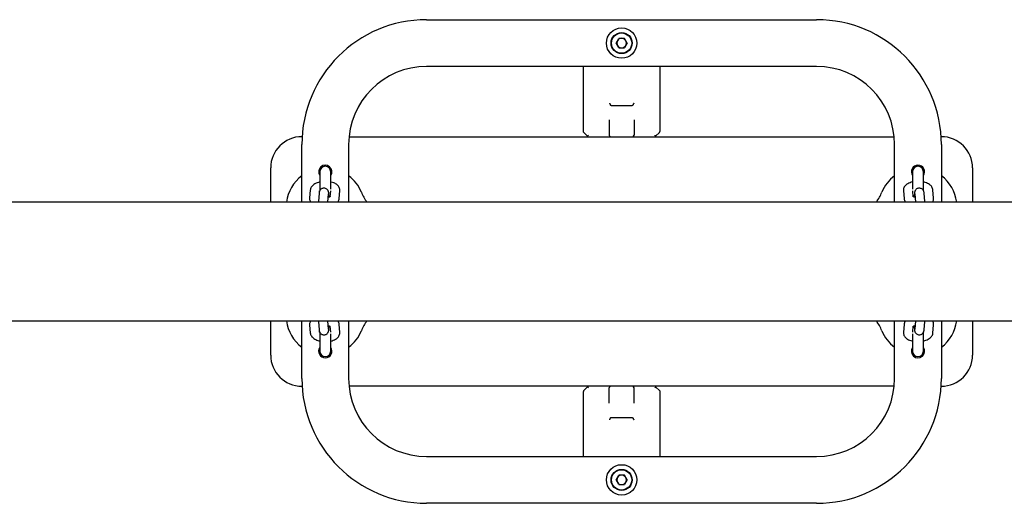
# Model space of a CAD drawing. Units: millimetres. Extents: x -4023 to 8599, y -3596 to 5886.
# Drawn here: x 3683 to 4314, y 1315 to 1625 of the extents above; entities that cross this region are included whole.
import ezdxf

# ---------------------------------------------------------------- set-up
doc = ezdxf.new("R2010")
doc.units = ezdxf.units.MM
doc.header["$LTSCALE"] = 10

msp = doc.modelspace()

# ---------------------------------------------------------------- linework, layer by layer
at = {"color": 7, "linetype": 'Continuous', "lineweight": 25}
for p, q in [((3943.46, 1624.89), (4193.46, 1624.89)), ((4064.94, 1609.89), (4066.7, 1612.93)), ((4066.7, 1606.84), (4064.94, 1609.89)), ((4070.22, 1612.93), (4066.7, 1612.93)), ((4071.98, 1609.89), (4070.22, 1612.93)), ((4071.98, 1609.89), (4070.22, 1606.84)), ((4066.7, 1606.84), (4070.22, 1606.84)), ((4193.46, 1594.89), (3943.46, 1594.89)), ((4043.96, 1553.3), (4043.96, 1594.89)), ((4092.96, 1594.89), (4092.96, 1553.3)), ((4061.76, 1569.89), (4075.16, 1569.89)), ((4060.46, 1560.65), (4060.46, 1550.89)), ((4076.46, 1560.65), (4076.46, 1550.89)), ((3863.46, 1549.89), (3863.62, 1549.89)), ((3893.71, 1549.89), (4243.21, 1549.89)), ((4044.1, 1552.8), (4044.26, 1552.59)), ((4046.65, 1550.2), (4044.26, 1552.59)), ((4046.66, 1550.19), (4046.65, 1550.2)), ((4090.27, 1550.2), (4090.26, 1550.19)), ((4090.27, 1550.2), (4092.67, 1552.59)), ((4092.67, 1552.59), (4092.83, 1552.8)), ((4273.31, 1549.89), (4273.46, 1549.89)), ((3863.46, 1507.94), (3863.46, 1544.89)), ((3893.46, 1544.89), (3893.46, 1507.94)), ((4243.46, 1507.94), (4243.46, 1544.89)), ((4273.46, 1544.89), (4273.46, 1507.94)), ((3843.46, 1507.94), (3843.46, 1529.89)), ((4293.46, 1529.89), (4293.46, 1507.94)), ((3874.96, 1527.39), (3874.96, 1515.29)), ((3881.96, 1516.32), (3881.96, 1527.39)), ((4254.96, 1527.39), (4254.96, 1516.32)), ((4261.96, 1515.29), (4261.96, 1527.39)), ((3868.84, 1515.61), (3868.41, 1510.76)), ((3874.81, 1515), (3874.82, 1515.08)), ((3881.79, 1515.1), (3881.46, 1511.39)), ((3887.38, 1510.23), (3887.81, 1515.08)), ((4249.12, 1515.08), (4249.55, 1510.23)), ((4255.47, 1511.39), (4255.14, 1515.1)), ((4262.11, 1515.08), (4262.1, 1515.34)), ((4262.11, 1515.08), (4262.11, 1514.99)), ((4268.51, 1510.76), (4268.08, 1515.61)), ((3874.51, 1513.51), (3874.08, 1508.66)), ((3880.05, 1508.13), (3880.48, 1512.98)), ((4256.44, 1512.98), (4256.87, 1508.13)), ((4262.85, 1508.66), (4262.42, 1513.51)), ((4685.67, 1507.94), (3451.25, 1507.94)), ((3880.04, 1507.94), (3880.05, 1508.13)), ((4256.87, 1508.13), (4256.89, 1507.94)), ((3451.25, 1431.84), (4685.67, 1431.84)), ((3843.46, 1409.89), (3843.46, 1431.84)), ((3863.46, 1394.89), (3863.46, 1431.84)), ((3868.41, 1429.01), (3868.84, 1424.16)), ((3874.08, 1431.11), (3874.51, 1426.26)), ((3880.05, 1431.64), (3880.04, 1431.84)), ((3880.48, 1426.79), (3880.05, 1431.64)), ((3881.46, 1428.39), (3881.79, 1424.67)), ((3887.81, 1424.69), (3887.38, 1429.54)), ((3893.46, 1431.84), (3893.46, 1394.89)), ((4243.46, 1394.89), (4243.46, 1431.84)), ((4249.55, 1429.54), (4249.12, 1424.69)), ((4255.14, 1424.67), (4255.47, 1428.38)), ((4256.87, 1431.64), (4256.44, 1426.79)), ((4256.89, 1431.84), (4256.87, 1431.64)), ((4262.42, 1426.26), (4262.85, 1431.11)), ((4268.08, 1424.16), (4268.51, 1429.01)), ((4273.46, 1431.84), (4273.46, 1394.89)), ((4293.46, 1431.84), (4293.46, 1409.89)), ((3874.82, 1424.69), (3874.81, 1424.78)), ((3874.82, 1424.69), (3874.83, 1424.43)), ((3874.96, 1424.48), (3874.96, 1412.39)), ((3881.96, 1412.39), (3881.96, 1423.45)), ((4254.96, 1423.45), (4254.96, 1412.39)), ((4261.96, 1412.39), (4261.96, 1424.49)), ((4262.11, 1424.77), (4262.11, 1424.69)), ((3863.62, 1389.89), (3863.46, 1389.89)), ((4243.21, 1389.89), (3893.71, 1389.89)), ((4044.26, 1387.18), (4046.65, 1389.58)), ((4046.65, 1389.58), (4046.66, 1389.59)), ((4060.46, 1379.12), (4060.46, 1388.89)), ((4076.46, 1379.12), (4076.46, 1388.89)), ((4090.26, 1389.59), (4090.27, 1389.58)), ((4092.96, 1386.89), (4090.27, 1389.58)), ((4273.46, 1389.89), (4273.31, 1389.89)), ((4043.96, 1344.89), (4043.96, 1386.47)), ((4044.26, 1387.18), (4044.1, 1386.97)), ((4092.96, 1386.89), (4092.96, 1344.89)), ((4061.76, 1369.89), (4075.16, 1369.89)), ((3943.46, 1344.89), (4193.46, 1344.89)), ((4064.94, 1329.89), (4066.7, 1332.93)), ((4070.22, 1332.93), (4066.7, 1332.93)), ((4071.98, 1329.89), (4070.22, 1332.93)), ((4066.7, 1326.84), (4064.94, 1329.89)), ((4066.7, 1326.84), (4070.22, 1326.84)), ((4071.98, 1329.89), (4070.22, 1326.84)), ((4193.46, 1314.89), (3943.46, 1314.89))]:
    msp.add_line(p, q, dxfattribs=at)
at = {"color": 7, "linetype": 'Continuous', "lineweight": 25, "flags": 128}
for points in [[(3886.75, 1508.27), (3886.78, 1508.15), (3886.82, 1507.94)], [(4250.11, 1507.94), (4250.15, 1508.15), (4250.15, 1508.17)], [(3886.82, 1431.84), (3886.78, 1431.62), (3886.77, 1431.6)], [(4250.17, 1431.5), (4250.15, 1431.62), (4250.11, 1431.84)]]:
    msp.add_lwpolyline(points, dxfattribs=at)
at = {"color": 7, "linetype": 'Continuous', "lineweight": 25}
for centre, radius in [((4068.46, 1609.89), 9.75), ((4068.46, 1609.89), 6.75), ((4068.46, 1609.89), 6.5), ((4068.46, 1329.89), 9.75), ((4068.46, 1329.89), 6.75), ((4068.46, 1329.89), 6.5)]:
    msp.add_circle(centre, radius, dxfattribs=at)
for centre, radius, start, end in [((3943.46, 1544.89), 80, 90, 180), ((4193.46, 1544.89), 80, 0, 90), ((4068.46, 1609.89), 3.05, 150, 210), ((4068.46, 1609.89), 3.05, 90, 150), ((4068.46, 1609.89), 3.05, 30, 90), ((4068.46, 1609.89), 3.05, 330, 30), ((4068.46, 1609.89), 3.05, 210, 270), ((4068.46, 1609.89), 3.05, 270, 330), ((3943.46, 1544.89), 50, 90, 180), ((4193.46, 1544.89), 50, 0, 90), ((3863.46, 1529.89), 20, 90, 180), ((4061.46, 1550.89), 1, 180, 270), ((4075.46, 1550.89), 1, 270, 0), ((4273.46, 1529.89), 20, 0, 90), ((3878.46, 1527.39), 4.25, 325.43968, 214.56032), ((3878.46, 1527.39), 3.5, 0, 180), ((3878.46, 1527.39), 3.5, 90, 180), ((3878.46, 1527.39), 3.5, 0, 90), ((4258.46, 1527.39), 4.25, 90, 214.56032), ((4258.46, 1527.39), 3.5, 0, 180), ((4258.46, 1527.39), 3.5, 90, 180), ((4258.46, 1527.39), 4.25, 325.43968, 90), ((4258.46, 1527.39), 3.5, 0, 90), ((3878.46, 1504.89), 25, 126.8699, 172.99246), ((3878.46, 1504.89), 25, 22.11283, 53.1301), ((4258.46, 1504.89), 25, 126.8699, 157.88717), ((4258.46, 1504.89), 25, 7.00754, 53.1301), ((3930.46, 1526.02), 31.13, 202.11283, 215.50479), ((4206.46, 1526.02), 31.13, 324.49521, 337.88717), ((3878.46, 1434.89), 25, 187.00754, 233.1301), ((3930.46, 1413.76), 31.13, 144.49521, 157.88717), ((4206.46, 1413.76), 31.13, 22.11283, 35.50479), ((4258.46, 1434.89), 25, 306.8699, 352.99246), ((3878.46, 1434.89), 25, 306.8699, 337.88717), ((4258.46, 1434.89), 25, 202.11283, 233.1301), ((3878.46, 1412.39), 4.25, 145.43968, 270), ((3878.46, 1412.39), 4.25, 270, 34.56032), ((4258.46, 1412.39), 4.25, 145.43968, 34.56032), ((3863.46, 1409.89), 20, 180, 270), ((3878.46, 1412.39), 3.5, 180, 0), ((3878.46, 1412.39), 3.5, 180, 270), ((3878.46, 1412.39), 3.5, 270, 0), ((4258.46, 1412.39), 3.5, 180, 0), ((4258.46, 1412.39), 3.5, 180, 270), ((4258.46, 1412.39), 3.5, 270, 0), ((4273.46, 1409.89), 20, 270, 0), ((3943.46, 1394.89), 80, 180, 270), ((3943.46, 1394.89), 50, 180, 270), ((4061.46, 1388.89), 1, 90, 180), ((4075.46, 1388.89), 1, 0, 90), ((4193.46, 1394.89), 50, 270, 0), ((4193.46, 1394.89), 80, 270, 0), ((4068.46, 1329.89), 3.05, 90, 150), ((4068.46, 1329.89), 3.05, 30, 90), ((4068.46, 1329.89), 3.05, 150, 210), ((4068.46, 1329.89), 3.05, 210, 270), ((4068.46, 1329.89), 3.05, 270, 330), ((4068.46, 1329.89), 3.05, 330, 30)]:
    msp.add_arc(centre, radius, start, end, dxfattribs=at)
for points, knots in [([(4060.64, 1571.32), (4060.64, 1571.32), (4060.7, 1571.24), (4060.84, 1571.06), (4061.04, 1570.75), (4061.12, 1570.52), (4061.16, 1570.41)], [0, 0, 0, 0, 0.006063, 0.273296, 0.635762, 1, 1, 1, 1]), ([(4061.76, 1569.89), (4061.64, 1569.91), (4061.45, 1569.93), (4061.26, 1570.15), (4061.19, 1570.33), (4061.16, 1570.41)], [0, 0, 0, 0, 0.486937, 0.774437, 1, 1, 1, 1]), ([(4075.76, 1570.41), (4075.73, 1570.32), (4075.65, 1570.11), (4075.44, 1569.92), (4075.26, 1569.9), (4075.16, 1569.89)], [0, 0, 0, 0, 0.2670934, 0.6019995, 1, 1, 1, 1]), ([(4076.29, 1571.32), (4076.29, 1571.32), (4076.24, 1571.26), (4076.11, 1571.09), (4075.9, 1570.78), (4075.81, 1570.54), (4075.76, 1570.41)], [0, 0, 0, 0, 0.006066, 0.219027, 0.577615, 1, 1, 1, 1]), ([(4044.1, 1552.8), (4044.04, 1552.92), (4043.97, 1553.08), (4043.96, 1553.25), (4043.96, 1553.3), (4043.96, 1553.3)], [0, 0, 0, 0, 0.718481, 0.991005, 1, 1, 1, 1]), ([(4092.83, 1552.8), (4092.88, 1552.92), (4092.95, 1553.08), (4092.96, 1553.25), (4092.96, 1553.3), (4092.96, 1553.3)], [0, 0, 0, 0, 0.7184807, 0.9910053, 1, 1, 1, 1]), ([(4046.66, 1550.19), (4046.72, 1550.26), (4046.88, 1550.47), (4047.11, 1550.71), (4047.26, 1550.87), (4047.26, 1550.87)], [0, 0, 0, 0, 0.35325, 0.993833, 1, 1, 1, 1]), ([(4046.96, 1549.89), (4046.96, 1549.89), (4046.95, 1549.9), (4046.86, 1549.99), (4046.76, 1550.09), (4046.69, 1550.16), (4046.66, 1550.19)], [0, 0, 0, 0, 0.290586, 0.581553, 0.867068, 1, 1, 1, 1]), ([(4089.67, 1550.87), (4089.67, 1550.87), (4089.79, 1550.74), (4090.02, 1550.49), (4090.18, 1550.28), (4090.26, 1550.19)], [0, 0, 0, 0, 0.006164, 0.531287, 1, 1, 1, 1]), ([(4090.26, 1550.19), (4090.21, 1550.13), (4090.1, 1550.02), (4089.99, 1549.92), (4089.96, 1549.89), (4089.96, 1549.89), (4089.96, 1549.89)], [0, 0, 0, 0, 0.326302, 0.655058, 0.950192, 1, 1, 1, 1]), ([(3874.96, 1520.8), (3874.67, 1520.74), (3873.82, 1520.57), (3872.54, 1520.08), (3871.24, 1519.38), (3870.21, 1518.53), (3869.48, 1517.6), (3869, 1516.61), (3868.89, 1515.93), (3868.84, 1515.61)], [0, 0, 0, 0, 0.093911, 0.27136, 0.458059, 0.614663, 0.755461, 0.888025, 1, 1, 1, 1]), ([(3880.85, 1511.13), (3880.84, 1511.47), (3880.82, 1512.21), (3880.77, 1513.14), (3880.71, 1513.82), (3880.64, 1514.31), (3880.52, 1514.78), (3880.3, 1515.33), (3879.93, 1515.88), (3879.37, 1516.4), (3878.61, 1516.79), (3877.69, 1516.96), (3876.77, 1516.84), (3876, 1516.48), (3875.44, 1516.02), (3875.06, 1515.52), (3874.82, 1515.05), (3874.68, 1514.64), (3874.6, 1514.29), (3874.55, 1513.95), (3874.52, 1513.67), (3874.51, 1513.51)], [0, 0, 0, 0, 0.074858, 0.167402, 0.264328, 0.32284, 0.366022, 0.403169, 0.444458, 0.49136, 0.544849, 0.601769, 0.663051, 0.713885, 0.758052, 0.797162, 0.831834, 0.863603, 0.895551, 0.942578, 1, 1, 1, 1]), ([(3887.81, 1515.08), (3887.81, 1515.45), (3887.82, 1516.2), (3887.47, 1517.27), (3886.89, 1518.22), (3886.1, 1519.04), (3885.1, 1519.75), (3883.85, 1520.34), (3882.78, 1520.71), (3882.09, 1520.83), (3881.96, 1520.85)], [0, 0, 0, 0, 0.12314, 0.248617, 0.37154, 0.499039, 0.638096, 0.793433, 0.960479, 1, 1, 1, 1]), ([(4254.96, 1520.86), (4254.94, 1520.86), (4254.37, 1520.77), (4253.32, 1520.43), (4251.94, 1519.83), (4250.84, 1519.06), (4250, 1518.18), (4249.42, 1517.2), (4249.1, 1516.14), (4249.11, 1515.42), (4249.12, 1515.08)], [0, 0, 0, 0, 0.006052, 0.172877, 0.3477, 0.500136, 0.636104, 0.762896, 0.88568, 1, 1, 1, 1]), ([(4262.42, 1513.51), (4262.4, 1513.64), (4262.37, 1513.96), (4262.32, 1514.34), (4262.18, 1514.88), (4261.93, 1515.42), (4261.54, 1515.96), (4260.95, 1516.47), (4260.17, 1516.83), (4259.24, 1516.96), (4258.34, 1516.8), (4257.6, 1516.42), (4257.07, 1515.96), (4256.71, 1515.46), (4256.48, 1514.99), (4256.35, 1514.6), (4256.28, 1514.25), (4256.22, 1513.81), (4256.16, 1513.18), (4256.11, 1512.25), (4256.08, 1511.49), (4256.07, 1511.13)], [0, 0, 0, 0, 0.048952, 0.116826, 0.158007, 0.194224, 0.236184, 0.284137, 0.338331, 0.395465, 0.455099, 0.504901, 0.548366, 0.586875, 0.621027, 0.652233, 0.685164, 0.734537, 0.827994, 0.917899, 1, 1, 1, 1]), ([(4268.08, 1515.61), (4268.02, 1515.97), (4267.9, 1516.69), (4267.4, 1517.68), (4266.69, 1518.55), (4265.77, 1519.32), (4264.59, 1519.98), (4263.31, 1520.5), (4262.37, 1520.72), (4261.96, 1520.81)], [0, 0, 0, 0, 0.127444, 0.257168, 0.390111, 0.533882, 0.694359, 0.869103, 1, 1, 1, 1]), ([(3868.41, 1510.76), (3868.41, 1510.39), (3868.4, 1509.64), (3868.7, 1508.66), (3869.04, 1508.15), (3869.18, 1507.94)], [0, 0, 0, 0, 0.368313, 0.743614, 1, 1, 1, 1]), ([(3874.31, 1511.24), (3874.26, 1511.26), (3874.08, 1511.34), (3874.01, 1511.42), (3874.04, 1511.39), (3874.05, 1511.38)], [0, 0, 0, 0, 0.272385, 0.982303, 1, 1, 1, 1]), ([(3881.69, 1511.53), (3881.69, 1511.54), (3881.72, 1511.57), (3881.55, 1511.42), (3881.11, 1511.22), (3880.66, 1511.03), (3880.33, 1510.97), (3880.29, 1510.96)], [0, 0, 0, 0, 0.075936, 0.3521, 0.64283, 0.957702, 1, 1, 1, 1]), ([(3880.48, 1512.98), (3880.49, 1513.06), (3880.51, 1513.19), (3880.51, 1513.19), (3880.51, 1513.19)], [0, 0, 0, 0, 0.62477, 1, 1, 1, 1]), ([(3886.45, 1507.94), (3886.55, 1508.05), (3886.87, 1508.45), (3887.22, 1509.23), (3887.33, 1509.92), (3887.38, 1510.23)], [0, 0, 0, 0, 0.180545, 0.624769, 1, 1, 1, 1]), ([(4249.55, 1510.23), (4249.61, 1509.87), (4249.73, 1509.15), (4250.09, 1508.38), (4250.4, 1508.02), (4250.47, 1507.94)], [0, 0, 0, 0, 0.428112, 0.863882, 1, 1, 1, 1]), ([(4256.67, 1510.95), (4256.42, 1511.02), (4255.92, 1511.16), (4255.45, 1511.38), (4255.22, 1511.55), (4255.24, 1511.53), (4255.25, 1511.53)], [0, 0, 0, 0, 0.297734, 0.592493, 0.868773, 1, 1, 1, 1]), ([(4256.42, 1513.2), (4256.42, 1513.19), (4256.42, 1513.18), (4256.43, 1513.05), (4256.44, 1512.98)], [0, 0, 0, 0, 0.434529, 1, 1, 1, 1]), ([(4262.86, 1511.37), (4262.86, 1511.37), (4262.87, 1511.36), (4262.7, 1511.28), (4262.62, 1511.24)], [0, 0, 0, 0, 0.539189, 1, 1, 1, 1]), ([(4267.75, 1507.94), (4267.9, 1508.18), (4268.25, 1508.72), (4268.53, 1509.7), (4268.52, 1510.42), (4268.51, 1510.76)], [0, 0, 0, 0, 0.289873, 0.657612, 1, 1, 1, 1]), ([(3874.08, 1508.66), (3874.07, 1508.53), (3874.05, 1508.32), (3874.03, 1508.04), (3874.03, 1507.94)], [0, 0, 0, 0, 0.633842, 1, 1, 1, 1]), ([(4262.9, 1507.94), (4262.89, 1508.03), (4262.88, 1508.31), (4262.86, 1508.52), (4262.85, 1508.66)], [0, 0, 0, 0, 0.315535, 1, 1, 1, 1]), ([(3869.18, 1431.84), (3869.03, 1431.6), (3868.68, 1431.05), (3868.4, 1430.07), (3868.41, 1429.36), (3868.41, 1429.01)], [0, 0, 0, 0, 0.2898729, 0.657612, 1, 1, 1, 1]), ([(3874.03, 1431.84), (3874.03, 1431.75), (3874.05, 1431.47), (3874.06, 1431.25), (3874.08, 1431.11)], [0, 0, 0, 0, 0.315535, 1, 1, 1, 1]), ([(3874.06, 1428.4), (3874.06, 1428.4), (3874.06, 1428.41), (3874.23, 1428.5), (3874.31, 1428.54)], [0, 0, 0, 0, 0.539189, 1, 1, 1, 1]), ([(3874.51, 1426.26), (3874.52, 1426.13), (3874.55, 1425.81), (3874.61, 1425.43), (3874.75, 1424.9), (3874.99, 1424.36), (3875.38, 1423.81), (3875.97, 1423.31), (3876.76, 1422.94), (3877.68, 1422.81), (3878.58, 1422.97), (3879.32, 1423.35), (3879.86, 1423.82), (3880.22, 1424.31), (3880.45, 1424.78), (3880.57, 1425.18), (3880.65, 1425.53), (3880.71, 1425.96), (3880.77, 1426.6), (3880.82, 1427.52), (3880.84, 1428.28), (3880.85, 1428.64)], [0, 0, 0, 0, 0.048952, 0.116826, 0.158007, 0.194224, 0.236184, 0.284137, 0.338331, 0.395465, 0.455099, 0.504901, 0.548366, 0.586875, 0.621027, 0.652233, 0.685164, 0.734537, 0.827994, 0.917899, 1, 1, 1, 1]), ([(3880.26, 1428.82), (3880.51, 1428.75), (3881, 1428.61), (3881.48, 1428.39), (3881.7, 1428.23), (3881.69, 1428.24), (3881.68, 1428.25)], [0, 0, 0, 0, 0.297734, 0.592493, 0.868773, 1, 1, 1, 1]), ([(3880.51, 1426.57), (3880.51, 1426.58), (3880.5, 1426.6), (3880.49, 1426.72), (3880.48, 1426.79)], [0, 0, 0, 0, 0.434529, 1, 1, 1, 1]), ([(3887.38, 1429.54), (3887.32, 1429.9), (3887.19, 1430.62), (3886.83, 1431.39), (3886.53, 1431.75), (3886.46, 1431.84)], [0, 0, 0, 0, 0.428112, 0.863882, 1, 1, 1, 1]), ([(4250.47, 1431.84), (4250.38, 1431.72), (4250.05, 1431.33), (4249.71, 1430.54), (4249.6, 1429.86), (4249.55, 1429.54)], [0, 0, 0, 0, 0.180545, 0.624769, 1, 1, 1, 1]), ([(4255.24, 1428.24), (4255.23, 1428.24), (4255.21, 1428.21), (4255.38, 1428.35), (4255.82, 1428.56), (4256.27, 1428.74), (4256.59, 1428.81), (4256.63, 1428.82)], [0, 0, 0, 0, 0.075936, 0.3521, 0.64283, 0.957702, 1, 1, 1, 1]), ([(4256.07, 1428.64), (4256.08, 1428.31), (4256.11, 1427.56), (4256.16, 1426.63), (4256.22, 1425.95), (4256.29, 1425.47), (4256.4, 1424.99), (4256.63, 1424.44), (4257, 1423.89), (4257.56, 1423.38), (4258.32, 1422.98), (4259.24, 1422.81), (4260.16, 1422.94), (4260.93, 1423.3), (4261.48, 1423.76), (4261.87, 1424.25), (4262.11, 1424.73), (4262.24, 1425.13), (4262.32, 1425.48), (4262.38, 1425.83), (4262.4, 1426.11), (4262.42, 1426.26)], [0, 0, 0, 0, 0.0748584, 0.1674025, 0.2643278, 0.3228403, 0.3660221, 0.4031693, 0.4444581, 0.49136, 0.5448491, 0.6017686, 0.6630508, 0.7138846, 0.7580524, 0.797162, 0.8318345, 0.8636027, 0.8955508, 0.9425777, 1, 1, 1, 1]), ([(4256.44, 1426.79), (4256.43, 1426.71), (4256.42, 1426.58), (4256.42, 1426.58), (4256.42, 1426.58)], [0, 0, 0, 0, 0.62477, 1, 1, 1, 1]), ([(4262.62, 1428.53), (4262.67, 1428.51), (4262.85, 1428.43), (4262.91, 1428.35), (4262.88, 1428.39), (4262.88, 1428.39)], [0, 0, 0, 0, 0.272385, 0.982303, 1, 1, 1, 1]), ([(4262.85, 1431.11), (4262.86, 1431.24), (4262.88, 1431.46), (4262.89, 1431.73), (4262.9, 1431.84)], [0, 0, 0, 0, 0.633842, 1, 1, 1, 1]), ([(4268.51, 1429.01), (4268.52, 1429.38), (4268.52, 1430.13), (4268.22, 1431.11), (4267.88, 1431.63), (4267.74, 1431.84)], [0, 0, 0, 0, 0.368313, 0.743614, 1, 1, 1, 1]), ([(3868.84, 1424.16), (3868.9, 1423.8), (3869.02, 1423.08), (3869.53, 1422.1), (3870.23, 1421.23), (3871.16, 1420.46), (3872.33, 1419.79), (3873.61, 1419.27), (3874.56, 1419.06), (3874.96, 1418.96)], [0, 0, 0, 0, 0.127444, 0.257168, 0.390111, 0.533882, 0.694359, 0.869103, 1, 1, 1, 1]), ([(3881.96, 1418.91), (3881.98, 1418.91), (3882.56, 1419), (3883.61, 1419.35), (3884.98, 1419.94), (3886.09, 1420.71), (3886.93, 1421.59), (3887.5, 1422.57), (3887.83, 1423.63), (3887.81, 1424.35), (3887.81, 1424.69)], [0, 0, 0, 0, 0.006052, 0.172877, 0.3477, 0.500136, 0.636104, 0.762896, 0.88568, 1, 1, 1, 1]), ([(4249.12, 1424.69), (4249.11, 1424.32), (4249.1, 1423.57), (4249.46, 1422.5), (4250.03, 1421.55), (4250.82, 1420.73), (4251.82, 1420.03), (4253.08, 1419.44), (4254.15, 1419.06), (4254.83, 1418.95), (4254.96, 1418.92)], [0, 0, 0, 0, 0.1231401, 0.2486166, 0.3715401, 0.4990389, 0.638096, 0.7934327, 0.9604791, 1, 1, 1, 1]), ([(4261.96, 1418.97), (4262.26, 1419.03), (4263.1, 1419.21), (4264.39, 1419.69), (4265.69, 1420.39), (4266.71, 1421.24), (4267.45, 1422.17), (4267.93, 1423.16), (4268.03, 1423.85), (4268.08, 1424.16)], [0, 0, 0, 0, 0.093911, 0.27136, 0.458059, 0.614663, 0.755461, 0.888025, 1, 1, 1, 1]), ([(4046.66, 1389.59), (4046.72, 1389.64), (4046.83, 1389.75), (4046.93, 1389.86), (4046.96, 1389.89), (4046.96, 1389.89), (4046.96, 1389.89)], [0, 0, 0, 0, 0.326302, 0.655058, 0.950192, 1, 1, 1, 1]), ([(4047.26, 1388.9), (4047.26, 1388.91), (4047.14, 1389.03), (4046.91, 1389.28), (4046.74, 1389.49), (4046.66, 1389.59)], [0, 0, 0, 0, 0.006164, 0.531287, 1, 1, 1, 1]), ([(4090.26, 1389.59), (4090.21, 1389.51), (4090.05, 1389.31), (4089.82, 1389.06), (4089.67, 1388.91), (4089.67, 1388.9)], [0, 0, 0, 0, 0.35325, 0.993833, 1, 1, 1, 1]), ([(4089.96, 1389.89), (4089.97, 1389.88), (4089.98, 1389.87), (4090.07, 1389.78), (4090.17, 1389.68), (4090.24, 1389.61), (4090.26, 1389.59)], [0, 0, 0, 0, 0.290586, 0.581553, 0.867068, 1, 1, 1, 1]), ([(4044.1, 1386.97), (4044.04, 1386.86), (4043.97, 1386.69), (4043.96, 1386.52), (4043.96, 1386.47), (4043.96, 1386.47)], [0, 0, 0, 0, 0.718481, 0.991005, 1, 1, 1, 1]), ([(4061.16, 1369.36), (4061.2, 1369.46), (4061.28, 1369.66), (4061.48, 1369.85), (4061.66, 1369.87), (4061.76, 1369.89)], [0, 0, 0, 0, 0.267093, 0.601999, 1, 1, 1, 1]), ([(4075.16, 1369.89), (4075.28, 1369.87), (4075.47, 1369.84), (4075.67, 1369.62), (4075.73, 1369.44), (4075.76, 1369.36)], [0, 0, 0, 0, 0.486937, 0.774437, 1, 1, 1, 1]), ([(4061.16, 1369.36), (4061.11, 1369.23), (4061.02, 1368.99), (4060.82, 1368.68), (4060.69, 1368.52), (4060.64, 1368.46), (4060.64, 1368.45)], [0, 0, 0, 0, 0.422385, 0.780973, 0.993934, 1, 1, 1, 1]), ([(4075.76, 1369.36), (4075.8, 1369.25), (4075.89, 1369.03), (4076.08, 1368.71), (4076.22, 1368.53), (4076.29, 1368.46), (4076.29, 1368.45)], [0, 0, 0, 0, 0.364238, 0.726704, 0.993937, 1, 1, 1, 1])]:
    msp.add_open_spline(points, degree=3, knots=knots, dxfattribs=at)

doc.saveas('drawing.dxf')
